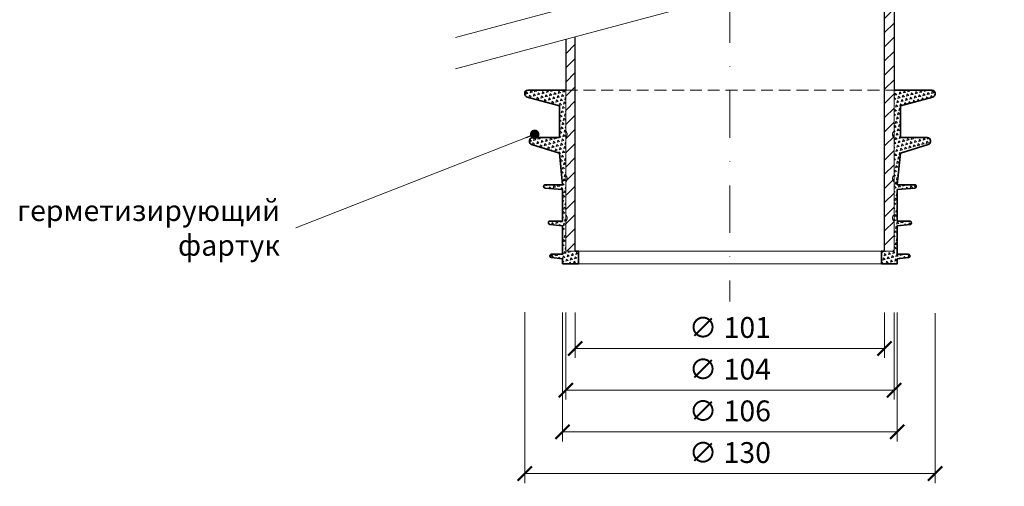
# Model space of a CAD drawing. Units: millimetres. Extents: x -4615 to 6703, y 5802 to 22714.
# Drawn here: x 2698 to 3010, y 11179 to 11327 of the extents above; entities that cross this region are included whole.
import ezdxf

# ---------------------------------------------------------------- set-up
doc = ezdxf.new("R2010")
doc.units = ezdxf.units.MM
doc.linetypes.add('DASHDOT2', pattern=[0.5, 0.25, -0.125, 0, -0.125])
doc.linetypes.add('HIDDEN2', pattern=[0.1875, 0.125, -0.0625])
doc.layers.get('DEFPOINTS').update_dxf_attribs({"color": 254, "lineweight": 30})
for name, color, linetype, lineweight in [('TOPWET_KOTY', 30, 'Continuous', 13), ('TOPWET_TENKOU', 142, 'Continuous', 13), ('TOPWET_TLUSTOU', 142, 'Continuous', 30), ('TOPWET_ZAKLAD_TENKOU', 142, 'Continuous', 15), ('TOPWET_ZAKLD_TLUSTOU', 142, 'Continuous', 35), ('TOPWET_ČEŠTINA', 225, 'Continuous', 13)]:
    doc.layers.add(name, color=color, linetype=linetype, lineweight=lineweight)
doc.styles.add('REGULAR_ARIAL_NARROW', font='ARIALN.TTF')
doc.dimstyles.new('ISO-TW 1-3', dxfattribs={"dimscale": 3, "dimtxt": 2.2, "dimasz": 1.5, "dimexe": 1, "dimexo": 0, "dimgap": 0.75, "dimtad": 1, "dimdec": 0, "dimtxsty": 'REGULAR_ARIAL_NARROW', "dimblk": 'ARCHTICK', "dimcen": 0.5, "dimclrd": 256, "dimclre": 256, "dimclrt": 256, "dimadec": 0, "dimazin": 0, "dimtfac": 1, "dimtdec": 0, "dimtmove": 1, "dimatfit": 3, "dimldrblk": 'DOT', "dimfxl": 1, "dimtfill": 1, "dimtzin": 0, "dimlwd": -1, "dimlwe": -1, "dimarcsym": 0})

# ---------------------------------------------------------------- blocks, each defined once
blk = doc.blocks.new('_ArchTick')
at = {"color": 0, "linetype": 'ByBlock', "const_width": 0.15}
blk.add_lwpolyline([(-0.5, -0.5), (0.5, 0.5)], dxfattribs=at)
blk = doc.blocks.new('_Dot')
at = {"color": 0, "linetype": 'ByBlock', "lineweight": -2}
blk.add_line((-0.5, 0), (-1, 0), dxfattribs=at)
at = {"color": 0, "linetype": 'ByBlock', "const_width": 0.5}
blk.add_lwpolyline([(-0.25, 0, 1), (0.25, 0, 1)], format="xyb", close=True, dxfattribs=at)
blk = doc.blocks.new('*U1163')
at = {"layer": 'TOPWET_ZAKLAD_TENKOU'}
h = blk.add_hatch(dxfattribs=at)
h.set_pattern_fill('TRIANG', color=256, scale=0.15, angle=75)
h.set_pattern_definition([(135, (-407.8982, 61.2892), (-1.3800663, -0.3697875), [0.714375, -0.714375]), (195, (-407.8982, 61.2892), (-0.3697878, -1.3800662), [0.714375, -0.714375]), (75, (-408.5882, 61.1043), (-1.0102785, 1.0102787), [0.714375, -0.714375])])
edge = h.paths.add_edge_path()
edge.add_line((-52, 22), (-52, 11.5))
edge.add_arc((-52.75, 10.5), 1.25, -53.1301, 53.1301, ccw=False)
edge.add_line((-52, 9.5), (-52, 0))
edge.add_line((-52, 0), (-48, 0))
edge.add_line((-48, 0), (-48, -4))
edge.add_line((-48, -4), (-53, -4))
edge.add_line((-53, -4), (-53, -2.5))
edge.add_line((-53, -2.5), (-56.56, -2.05))
edge.add_arc((-56.5, -1.56), 0.5, 180, 262.875, ccw=False)
edge.add_line((-57, -1.56), (-57, -1.5))
edge.add_arc((-56.5, -1.5), 0.5, 90, 180, ccw=False)
edge.add_line((-56.5, -1), (-53, -1))
edge.add_line((-53, -1), (-53, 8))
edge.add_line((-53, 8), (-57.06, 8.45))
edge.add_arc((-57, 8.95), 0.5, 180, 263.6598, ccw=False)
edge.add_line((-57.5, 8.95), (-57.5, 9))
edge.add_arc((-57, 9), 0.5, 90, 180, ccw=False)
edge.add_line((-57, 9.5), (-53, 9.5))
edge.add_line((-53, 9.5), (-53, 19.5))
edge.add_line((-53, 19.5), (-58.54, 19.96))
edge.add_arc((-58.5, 20.46), 0.5, 180, 265.2364, ccw=False)
edge.add_line((-59, 20.46), (-59, 20.5))
edge.add_arc((-58.5, 20.5), 0.5, 90, 180, ccw=False)
edge.add_line((-58.5, 21), (-53, 21))
edge.add_line((-53, 21), (-54, 31))
edge.add_line((-54, 31), (-62.8, 33.78))
edge.add_arc((-62.5, 34.73), 1, 180, 252.4744, ccw=False)
edge.add_line((-63.5, 34.73), (-63.5, 35))
edge.add_arc((-62.5, 35), 1, 90, 180, ccw=False)
edge.add_line((-62.5, 36), (-54, 36))
edge.add_line((-54, 36), (-54, 46))
edge.add_line((-54, 46), (-64.26, 48.8))
edge.add_arc((-64, 49.76), 1, 180, 254.7449, ccw=False)
edge.add_line((-65, 49.76), (-65, 50))
edge.add_arc((-64, 50), 1, 90, 180, ccw=False)
edge.add_line((-64, 51), (-52, 51))
edge.add_line((-52, 51), (-52, 38))
edge.add_arc((-52.75, 37), 1.25, -53.1301, 53.1301, ccw=False)
edge.add_line((-52, 36), (-52, 24))
edge.add_arc((-52.75, 23), 1.25, -53.1301, 53.1301, ccw=False)
h = blk.add_hatch(dxfattribs=at)
h.set_pattern_fill('TRIANG', color=256, scale=0.15, angle=75)
h.set_pattern_definition([(135, (-413.8982, 61.2892), (-1.3800663, -0.3697875), [0.714375, -0.714375]), (195, (-413.8982, 61.2892), (-0.3697878, -1.3800662), [0.714375, -0.714375]), (75, (-414.5882, 61.1043), (-1.0102785, 1.0102787), [0.714375, -0.714375])])
edge = h.paths.add_edge_path()
edge.add_line((52, 22), (52, 11.5))
edge.add_arc((52.75, 10.5), 1.25, 126.8699, 233.1301)
edge.add_line((52, 9.5), (52, 0))
edge.add_line((52, 0), (48, 0))
edge.add_line((48, 0), (48, -4))
edge.add_line((48, -4), (53, -4))
edge.add_line((53, -4), (53, -2.5))
edge.add_line((53, -2.5), (56.56, -2.05))
edge.add_arc((56.5, -1.56), 0.5, 277.125, 360)
edge.add_line((57, -1.56), (57, -1.5))
edge.add_arc((56.5, -1.5), 0.5, 0, 90)
edge.add_line((56.5, -1), (53, -1))
edge.add_line((53, -1), (53, 8))
edge.add_line((53, 8), (57.06, 8.45))
edge.add_arc((57, 8.95), 0.5, 276.3402, 360)
edge.add_line((57.5, 8.95), (57.5, 9))
edge.add_arc((57, 9), 0.5, 0, 90)
edge.add_line((57, 9.5), (53, 9.5))
edge.add_line((53, 9.5), (53, 19.5))
edge.add_line((53, 19.5), (58.54, 19.96))
edge.add_arc((58.5, 20.46), 0.5, 274.7636, 360)
edge.add_line((59, 20.46), (59, 20.5))
edge.add_arc((58.5, 20.5), 0.5, 0, 90)
edge.add_line((58.5, 21), (53, 21))
edge.add_line((53, 21), (54, 31))
edge.add_line((54, 31), (62.8, 33.78))
edge.add_arc((62.5, 34.73), 1, 287.5256, 360)
edge.add_line((63.5, 34.73), (63.5, 35))
edge.add_arc((62.5, 35), 1, 0, 90)
edge.add_line((62.5, 36), (54, 36))
edge.add_line((54, 36), (54, 46))
edge.add_line((54, 46), (64.26, 48.8))
edge.add_arc((64, 49.76), 1, 285.2551, 360)
edge.add_line((65, 49.76), (65, 50))
edge.add_arc((64, 50), 1, 0, 90)
edge.add_line((64, 51), (52, 51))
edge.add_line((52, 51), (52, 38))
edge.add_arc((52.75, 37), 1.25, 126.8699, 233.1301)
edge.add_line((52, 36), (52, 24))
edge.add_arc((52.75, 23), 1.25, 126.8699, 233.1301)
for points in [[(-52, 22), (-52, 11.5, -0.5), (-52, 9.5), (-52, 0), (-48, 0), (-48, -4), (-53, -4), (-53, -2.5), (-56.56, -2.05, -0.378242), (-57, -1.56), (-57, -1.5, -0.414214), (-56.5, -1), (-53, -1), (-53, 8), (-57.06, 8.45, -0.382162), (-57.5, 8.95), (-57.5, 9, -0.414214), (-57, 9.5), (-53, 9.5), (-53, 19.5), (-58.54, 19.96, -0.390066), (-59, 20.46), (-59, 20.5, -0.414214), (-58.5, 21), (-53, 21), (-54, 31), (-62.8, 33.78, -0.32721), (-63.5, 34.73), (-63.5, 35, -0.414214), (-62.5, 36), (-54, 36), (-54, 46), (-64.26, 48.8, -0.338213), (-65, 49.76), (-65, 50, -0.414214), (-64, 51), (-52, 51), (-52, 38, -0.5), (-52, 36), (-52, 24, -0.5)], [(52, 22), (52, 11.5, 0.5), (52, 9.5), (52, 0), (48, 0), (48, -4), (53, -4), (53, -2.5), (56.56, -2.05, 0.378242), (57, -1.56), (57, -1.5, 0.414214), (56.5, -1), (53, -1), (53, 8), (57.06, 8.45, 0.382162), (57.5, 8.95), (57.5, 9, 0.414214), (57, 9.5), (53, 9.5), (53, 19.5), (58.54, 19.96, 0.390066), (59, 20.46), (59, 20.5, 0.414214), (58.5, 21), (53, 21), (54, 31), (62.8, 33.78, 0.32721), (63.5, 34.73), (63.5, 35, 0.414214), (62.5, 36), (54, 36), (54, 46), (64.26, 48.8, 0.338213), (65, 49.76), (65, 50, 0.414214), (64, 51), (52, 51), (52, 38, 0.5), (52, 36), (52, 24, 0.5)]]:
    blk.add_lwpolyline(points, format="xyb", close=True, dxfattribs=at)
at = {"layer": 'TOPWET_ZAKLAD_TENKOU', "linetype": 'HIDDEN2', "ltscale": 30}
blk.add_lwpolyline([(-52, 51), (52, 51)], dxfattribs=at)
at = {"layer": 'TOPWET_ZAKLAD_TENKOU'}
for points in [[(-48, 0), (48, 0)], [(-48, -4), (48, -4)]]:
    blk.add_lwpolyline(points, dxfattribs=at)
at = {"layer": 'TOPWET_ZAKLD_TLUSTOU'}
for points in [[(-52, 51), (-64, 51, 0.414214), (-65, 50), (-65, 49.76, 0.338213), (-64.26, 48.8), (-54, 46), (-54, 36), (-62.5, 36, 0.414214), (-63.5, 35), (-63.5, 34.73, 0.32721), (-62.8, 33.78), (-54, 31), (-53, 21), (-58.5, 21, 0.414214), (-59, 20.5), (-59, 20.46, 0.390066), (-58.54, 19.96), (-53, 19.5), (-53, 9.5), (-57, 9.5, 0.414214), (-57.5, 9), (-57.5, 8.95, 0.382162), (-57.06, 8.45), (-53, 8), (-53, -1), (-56.5, -1, 0.414214), (-57, -1.5), (-57, -1.56, 0.378242), (-56.56, -2.05), (-53, -2.5), (-53, -4), (-48, -4), (-48, 0), (-49, 0)], [(52, 51), (64, 51, -0.414214), (65, 50), (65, 49.76, -0.338213), (64.26, 48.8), (54, 46), (54, 36), (62.5, 36, -0.414214), (63.5, 35), (63.5, 34.73, -0.32721), (62.8, 33.78), (54, 31), (53, 21), (58.5, 21, -0.414214), (59, 20.5), (59, 20.46, -0.390066), (58.54, 19.96), (53, 19.5), (53, 9.5), (57, 9.5, -0.414214), (57.5, 9), (57.5, 8.95, -0.382162), (57.06, 8.45), (53, 8), (53, -1), (56.5, -1, -0.414214), (57, -1.5), (57, -1.56, -0.378242), (56.56, -2.05), (53, -2.5), (53, -4), (48, -4), (48, 0), (49, 0)]]:
    blk.add_lwpolyline(points, format="xyb", dxfattribs=at)
blk = doc.blocks.new('*D447')
at = {"layer": 'DEFPOINTS', "color": 0, "ltscale": 40, "transparency": 16777216}
for p in [(2870.39, 11234.32), (2976.39, 11234.32), (2976.39, 11196.54)]:
    blk.add_point(p, dxfattribs=at)
at = {"layer": 'TOPWET_KOTY', "ltscale": 40, "transparency": 16777216}
for p, q in [((2870.39, 11234.32), (2870.39, 11193.54)), ((2976.39, 11234.32), (2976.39, 11193.54)), ((2870.39, 11196.54), (2976.39, 11196.54))]:
    blk.add_line(p, q, dxfattribs=at)
at = {"layer": 'TOPWET_KOTY', "ltscale": 40, "transparency": 16777216, "xscale": 4.5, "yscale": 4.5, "zscale": 4.5, "rotation": 180}
blk.add_blockref('_ArchTick', (2870.39, 11196.54), dxfattribs=at)
at = {"layer": 'TOPWET_KOTY', "ltscale": 40, "transparency": 16777216, "xscale": 4.5, "yscale": 4.5, "zscale": 4.5}
blk.add_blockref('_ArchTick', (2976.39, 11196.54), dxfattribs=at)
at = {"layer": 'TOPWET_KOTY', "ltscale": 40, "transparency": 16777216, "insert": (2923.39, 11202.34), "char_height": 6.6, "attachment_point": 5, "style": 'REGULAR_ARIAL_NARROW', "bg_fill": 3, "box_fill_scale": 1.1, "bg_fill_color": 256, "bg_fill_true_color": 13158600, "bg_fill_transparency": 0}
blk.add_mtext('∅ 106', dxfattribs=at)
blk = doc.blocks.new('*D448')
at = {"layer": 'DEFPOINTS', "color": 0, "ltscale": 40, "transparency": 16777216}
for p in [(2871.39, 11234.32), (2975.39, 11234.32), (2975.39, 11209.75)]:
    blk.add_point(p, dxfattribs=at)
at = {"layer": 'TOPWET_KOTY', "ltscale": 40, "transparency": 16777216}
for p, q in [((2871.39, 11234.32), (2871.39, 11206.75)), ((2975.39, 11234.32), (2975.39, 11206.75)), ((2871.39, 11209.75), (2975.39, 11209.75))]:
    blk.add_line(p, q, dxfattribs=at)
at = {"layer": 'TOPWET_KOTY', "ltscale": 40, "transparency": 16777216, "xscale": 4.5, "yscale": 4.5, "zscale": 4.5, "rotation": 180}
blk.add_blockref('_ArchTick', (2871.39, 11209.75), dxfattribs=at)
at = {"layer": 'TOPWET_KOTY', "ltscale": 40, "transparency": 16777216, "xscale": 4.5, "yscale": 4.5, "zscale": 4.5}
blk.add_blockref('_ArchTick', (2975.39, 11209.75), dxfattribs=at)
at = {"layer": 'TOPWET_KOTY', "ltscale": 40, "transparency": 16777216, "insert": (2923.39, 11215.55), "char_height": 6.6, "attachment_point": 5, "style": 'REGULAR_ARIAL_NARROW', "bg_fill": 3, "box_fill_scale": 1.1, "bg_fill_color": 256, "bg_fill_true_color": 13158600, "bg_fill_transparency": 0}
blk.add_mtext('∅ 104', dxfattribs=at)
blk = doc.blocks.new('*D449')
at = {"layer": 'DEFPOINTS', "color": 0, "ltscale": 40, "transparency": 16777216}
for p in [(2874.39, 11234.32), (2972.39, 11234.32), (2972.39, 11222.96)]:
    blk.add_point(p, dxfattribs=at)
at = {"layer": 'TOPWET_KOTY', "ltscale": 40, "transparency": 16777216}
for p, q in [((2874.39, 11234.32), (2874.39, 11219.96)), ((2972.39, 11234.32), (2972.39, 11219.96)), ((2874.39, 11222.96), (2972.39, 11222.96))]:
    blk.add_line(p, q, dxfattribs=at)
at = {"layer": 'TOPWET_KOTY', "ltscale": 40, "transparency": 16777216, "xscale": 4.5, "yscale": 4.5, "zscale": 4.5, "rotation": 180}
blk.add_blockref('_ArchTick', (2874.39, 11222.96), dxfattribs=at)
at = {"layer": 'TOPWET_KOTY', "ltscale": 40, "transparency": 16777216, "xscale": 4.5, "yscale": 4.5, "zscale": 4.5}
blk.add_blockref('_ArchTick', (2972.39, 11222.96), dxfattribs=at)
at = {"layer": 'TOPWET_KOTY', "ltscale": 40, "transparency": 16777216, "insert": (2923.39, 11228.76), "char_height": 6.6, "attachment_point": 5, "style": 'REGULAR_ARIAL_NARROW', "bg_fill": 3, "box_fill_scale": 1.1, "bg_fill_color": 256, "bg_fill_true_color": 13158600, "bg_fill_transparency": 0}
blk.add_mtext('∅ 101', dxfattribs=at)
blk = doc.blocks.new('*D450')
at = {"layer": 'DEFPOINTS', "color": 0, "ltscale": 40, "transparency": 16777216}
for p in [(2858.39, 11234.43), (2988.39, 11234.11), (2988.39, 11183.33)]:
    blk.add_point(p, dxfattribs=at)
at = {"layer": 'TOPWET_KOTY', "ltscale": 40, "transparency": 16777216}
for p, q in [((2858.39, 11234.43), (2858.39, 11180.33)), ((2988.39, 11234.11), (2988.39, 11180.33)), ((2858.39, 11183.33), (2988.39, 11183.33))]:
    blk.add_line(p, q, dxfattribs=at)
at = {"layer": 'TOPWET_KOTY', "ltscale": 40, "transparency": 16777216, "xscale": 4.5, "yscale": 4.5, "zscale": 4.5, "rotation": 180}
blk.add_blockref('_ArchTick', (2858.39, 11183.33), dxfattribs=at)
at = {"layer": 'TOPWET_KOTY', "ltscale": 40, "transparency": 16777216, "xscale": 4.5, "yscale": 4.5, "zscale": 4.5}
blk.add_blockref('_ArchTick', (2988.39, 11183.33), dxfattribs=at)
at = {"layer": 'TOPWET_KOTY', "ltscale": 40, "transparency": 16777216, "insert": (2923.39, 11189.13), "char_height": 6.6, "attachment_point": 5, "style": 'REGULAR_ARIAL_NARROW', "bg_fill": 3, "box_fill_scale": 1.1, "bg_fill_color": 256, "bg_fill_true_color": 13158600, "bg_fill_transparency": 0}
blk.add_mtext('∅ 130', dxfattribs=at)

msp = doc.modelspace()

# ---------------------------------------------------------------- hatches: boundary and pattern name
at = {"layer": 'TOPWET_TENKOU', "linetype": 'Continuous', "ltscale": 40}
h = msp.add_hatch(dxfattribs=at)
h.set_pattern_fill('LINE', color=256, angle=45, style=0)
h.set_pattern_definition([(45, (20438.0296, 31909.338), (-2.24506403, 2.24506403), [])])
h.paths.add_polyline_path([(2975.38851, 11348.74577), (2972.38851, 11348.34385), (2972.38851, 11253.81238), (2975.38851, 11253.81238)])
h = msp.add_hatch(dxfattribs=at)
h.set_pattern_fill('LINE', color=256, angle=45, style=0)
h.set_pattern_definition([(45, (20442.5296, 31909.338), (-2.24506403, 2.24506403), [])])
h.paths.add_polyline_path([(2874.38827, 11321.28092), (2871.38827, 11320.87899), (2871.38827, 11253.81238), (2874.38827, 11253.81238)])

# ---------------------------------------------------------------- linework, layer by layer
at = {"layer": 'TOPWET_TENKOU', "ltscale": 40}
for points in [[(2836.45507, 11321.51867), (3010.32172, 11368.1061)], [(2836.45507, 11311.51867), (3010.32172, 11358.1061)], [(2972.38851, 11347.94192), (2972.38851, 11253.81238), (2975.38851, 11253.81238), (2975.38851, 11348.74577)], [(2874.38827, 11320.87899), (2874.38827, 11253.81238), (2871.38827, 11253.81238), (2871.38827, 11320.87899)]]:
    msp.add_lwpolyline(points, dxfattribs=at)
at = {"layer": 'TOPWET_TENKOU', "linetype": 'DASHDOT2', "ltscale": 60}
msp.add_lwpolyline([(2923.38839, 11334.81238), (2923.38839, 11237.81238)], dxfattribs=at)
at = {"layer": 'TOPWET_TLUSTOU', "linetype": 'Continuous', "ltscale": 40}
for points in [[(2972.38851, 11253.81238), (2972.38851, 11347.94192)], [(2975.38851, 11348.74577), (2975.38851, 11304.81238)], [(2871.38827, 11320.87899), (2871.38827, 11304.81238)], [(2874.38827, 11253.81238), (2874.38827, 11321.68284)]]:
    msp.add_lwpolyline(points, dxfattribs=at)

# ---------------------------------------------------------------- block references
at = {"layer": 'TOPWET_ZAKLAD_TENKOU'}
msp.add_blockref('*U1163', (2923.38839, 11253.81238), dxfattribs=at)

# ---------------------------------------------------------------- texts
at = {"layer": 'TOPWET_ČEŠTINA', "ltscale": 40, "insert": (2780.892, 11261.15132), "char_height": 6.6, "width": 83.9287059, "attachment_point": 6, "style": 'REGULAR_ARIAL_NARROW'}
msp.add_mtext('{\\fArial Narrow|b0|i0|c204|p34;герметизирующий фартук}', dxfattribs=at)

# ---------------------------------------------------------------- dimensions: what is measured, and where the dimension line sits
at = {"layer": 'TOPWET_KOTY', "ltscale": 40}
dim = msp.add_linear_dim(base=(2976.38843, 11196.53874), p1=(2870.38836, 11234.31579), p2=(2976.38843, 11234.31579), text='∅ <>', dimstyle='ISO-TW 1-3', dxfattribs=at)
dim.commit()
dim.dimension.update_dxf_attribs({"geometry": '*D447', "text_midpoint": (2923.38839, 11202.34311)})

# ---------------------------------------------------------------- leaders
at = {"layer": 'TOPWET_ČEŠTINA', "ltscale": 40}
msp.add_leader([(2861.55004, 11290.81238), (2785.892, 11261.15132)], dimstyle='ISO-TW 1-3', override={"dimasz": 1, "dimgap": 3, "dimtad": 0, "dimtfillclr": 256}, dxfattribs=at)

# ---------------------------------------------------------------- next in the draw order: dimensions: what is measured, and where the dimension line sits
at = {"layer": 'TOPWET_KOTY', "ltscale": 40}
dim = msp.add_linear_dim(base=(2975.38843, 11209.74857), p1=(2871.38836, 11234.31579), p2=(2975.38843, 11234.31579), text='∅ <>', dimstyle='ISO-TW 1-3', dxfattribs=at)
dim.commit()
dim.dimension.update_dxf_attribs({"geometry": '*D448', "text_midpoint": (2923.38839, 11215.55294)})

# ---------------------------------------------------------------- next in the draw order: dimensions: what is measured, and where the dimension line sits
dim = msp.add_linear_dim(base=(2972.38843, 11222.9584), p1=(2874.38836, 11234.31579), p2=(2972.38843, 11234.31579), text='∅ 101', dimstyle='ISO-TW 1-3', dxfattribs=at)
dim.commit()
dim.dimension.update_dxf_attribs({"geometry": '*D449', "text_midpoint": (2923.38839, 11228.76277)})

# ---------------------------------------------------------------- next in the draw order: dimensions: what is measured, and where the dimension line sits
dim = msp.add_linear_dim(base=(2988.38843, 11183.32891), p1=(2858.38836, 11234.42699), p2=(2988.38843, 11234.11115), text='∅ <>', dimstyle='ISO-TW 1-3', dxfattribs=at)
dim.commit()
dim.dimension.update_dxf_attribs({"geometry": '*D450', "text_midpoint": (2923.38839, 11189.13328)})

doc.saveas('drawing.dxf')
